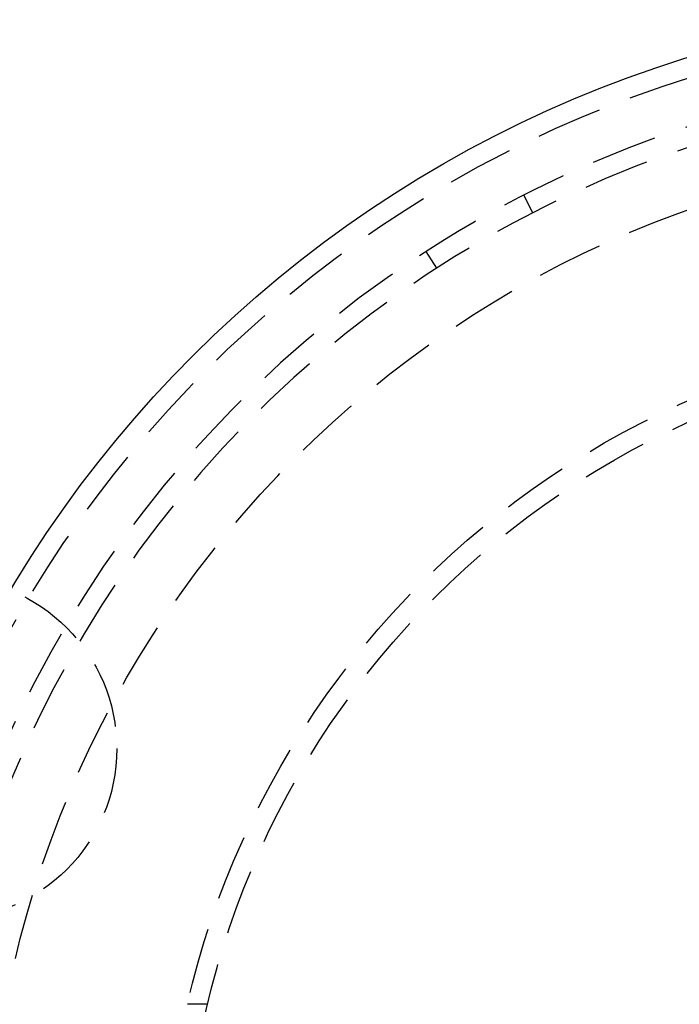
# Model space of a CAD drawing. Extents: x -130 to 138, y -280 to 527.
# Drawn here: x -78 to -27, y -135 to -60 of the extents above; entities that cross this region are included whole.
import ezdxf

# ---------------------------------------------------------------- set-up
doc = ezdxf.new("R2010")
doc.units = 0
doc.header["$LTSCALE"] = 20
doc.linetypes.add('VERDECKT', pattern=[0.375, 0.25, -0.125])
doc.layers.get('0').update_dxf_attribs({"linetype": 'CONTINUOUS'})
doc.layers.add('STEMPEL', color=3, linetype='CONTINUOUS')

# ---------------------------------------------------------------- blocks, each defined once
blk = doc.blocks.new('A$C5B0C3596')
at = {"color": 1, "linetype": 'VERDECKT'}
for p, q in [((-38.543576, 75.197358), (-39.227782, 76.532223)), ((-46.664958, 72.238367), (-45.851035, 70.978396)), ((-63.245553, 15), (-64.786187, 15))]:
    blk.add_line(p, q, dxfattribs=at)
at = {"color": 3, "linetype": 'CONTINUOUS'}
for radius in [130, 91]:
    blk.add_circle((0, 0), radius, dxfattribs=at)
at = {"color": 1, "linetype": 'VERDECKT'}
for centre, radius in [((0, 0), 89.5), ((0, 0), 80), ((0, 0), 66.5), ((0, 0), 65), ((-83.149158, 34.441509), 13)]:
    blk.add_circle(centre, radius, dxfattribs=at)
for radius in [86, 84.5]:
    blk.add_arc((0, 0), radius, 64.945, 175.055, dxfattribs=at)

msp = doc.modelspace()

# ---------------------------------------------------------------- block references
at = {"layer": 'STEMPEL'}
msp.add_blockref('A$C5B0C3596', (0, -150), dxfattribs=at)

doc.saveas('drawing.dxf')
